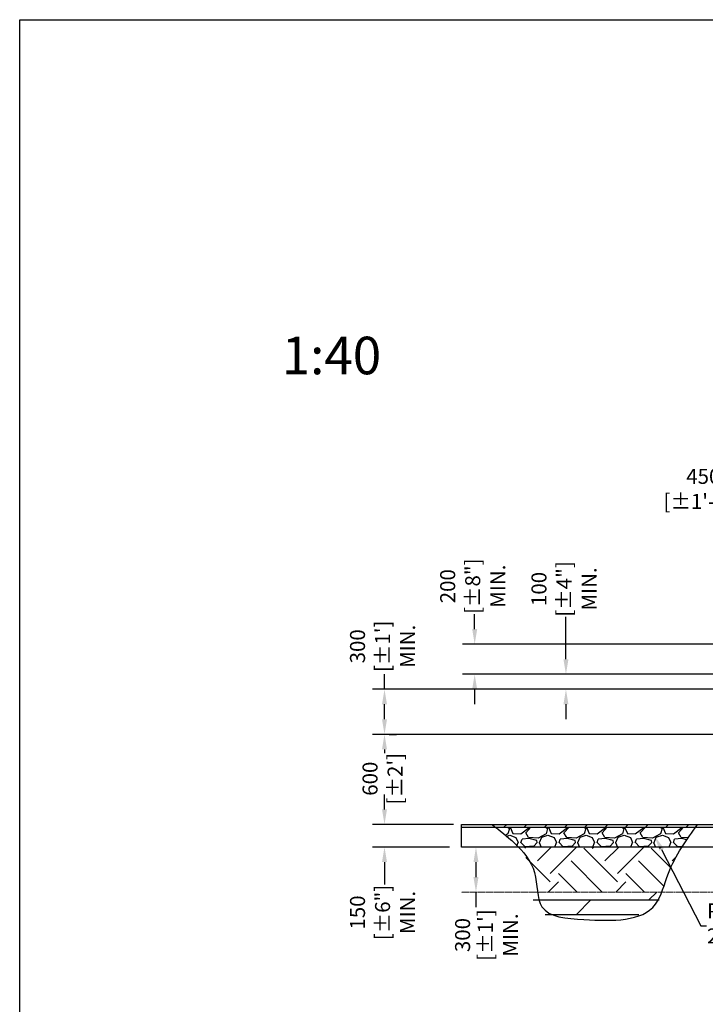
# Model space of a CAD drawing. Units: millimetres. Extents: x -40180 to 970068, y -351738 to 177220.
# Drawn here: x 157085 to 161650, y -76171 to -69618 of the extents above; entities that cross this region are included whole.
import ezdxf
from ezdxf import colors
from ezdxf.entities.mleader import LeaderData, LeaderLine
from ezdxf.math import Vec2, Vec3

# ---------------------------------------------------------------- set-up
doc = ezdxf.new("R2010")
doc.units = ezdxf.units.MM
doc.header["$LTSCALE"] = 0.4
doc.header["$PDMODE"] = 2
doc.header["$PDSIZE"] = 500
doc.linetypes.add('DASHED', pattern=[19.05, 12.7, -6.35])
doc.layers.get('0').update_dxf_attribs({"linetype": 'CONTINUOUS'})
doc.layers.get('DEFPOINTS').update_dxf_attribs({"linetype": 'CONTINUOUS'})
for name, color, linetype in [('COTE', 7, 'CONTINUOUS'), ('COUCHE IMPERMÉABLE', 38, 'CONTINUOUS'), ('COUCHE PERMÉABLE', 34, 'CONTINUOUS'), ('PIERRE', 8, 'CONTINUOUS'), ('TERRAIN NATUREL', 44, 'CONTINUOUS'), ('TEXTE', 7, 'CONTINUOUS')]:
    doc.layers.add(name, color=color, linetype=linetype)
doc.layers.add('COUCHE TRANSITOIRE', color=86, linetype='DASHED', lineweight=0)
doc.styles.get("Standard").update_dxf_attribs({"font": 'arial.ttf'})
doc.dimstyles.new('mm-40', dxfattribs={"dimscale": 40, "dimtxt": 2.5, "dimasz": 2.5, "dimexe": 2, "dimexo": 2, "dimtad": 0, "dimdec": 0, "dimzin": 1, "dimtxsty": 'Standard', "dimcen": 2.5, "dimclrd": 7, "dimclre": 7, "dimclrt": 7, "dimadec": 0, "dimazin": 0, "dimtfac": 1, "dimtdec": 0, "dimtofl": 0, "dimtmove": 0, "dimatfit": 3, "dimfxl": 0, "dimarcsym": 0})

# ---------------------------------------------------------------- blocks, each defined once
blk = doc.blocks.new('*D151')
at = {"layer": 'COTE', "color": 7, "lineweight": -2, "transparency": 16777216}
for p, q in [((162007.2, -73894.5), (162007.2, -72673.8)), ((162457.2, -73994.5), (162457.2, -72673.8)), ((162007.2, -72753.8), (161892.6, -72753.8)), ((162357.2, -72753.8), (162107.2, -72753.8))]:
    blk.add_line(p, q, dxfattribs=at)
at = {"layer": 'COTE', "color": 7, "transparency": 16777216}
for points in [[(162107.2, -72737.1), (162107.2, -72770.4), (162007.2, -72753.8)], [(162357.2, -72737.1), (162357.2, -72770.4), (162457.2, -72753.8)]]:
    blk.add_solid(points, dxfattribs=at)
at = {"layer": 'DEFPOINTS', "color": 0, "transparency": 16777216}
for p in [(162007.2, -72753.8), (162007.2, -73974.5), (162457.2, -74074.5)]:
    blk.add_point(p, dxfattribs=at)
at = {"layer": 'COTE', "color": 7, "transparency": 16777216, "insert": (161636.5, -72753.8), "char_height": 100, "width": 462.21, "attachment_point": 5}
blk.add_mtext('450\\P [±1\'-6"]\\P ', dxfattribs=at)
blk = doc.blocks.new('*D154')
at = {"layer": 'COTE', "color": 7, "lineweight": -2, "transparency": 16777216}
for p, q in [((160722, -73874.5), (160722, -73592.8)), ((161927.2, -73974.5), (160642, -73974.5)), ((162377.2, -74074.5), (160642, -74074.5)), ((160722, -74174.5), (160722, -74274.5))]:
    blk.add_line(p, q, dxfattribs=at)
at = {"layer": 'COTE', "color": 7, "transparency": 16777216}
for points in [[(160705.3, -73874.5), (160738.6, -73874.5), (160722, -73974.5)], [(160705.3, -74174.5), (160738.6, -74174.5), (160722, -74074.5)]]:
    blk.add_solid(points, dxfattribs=at)
at = {"layer": 'DEFPOINTS', "color": 0, "transparency": 16777216}
for p in [(160722, -73974.5), (162007.2, -73974.5), (162457.2, -74074.5)]:
    blk.add_point(p, dxfattribs=at)
at = {"layer": 'COTE', "color": 7, "transparency": 16777216, "insert": (160722, -73407), "char_height": 100, "attachment_point": 5, "rotation": 90}
blk.add_mtext('100\\P [±4"]\\P MIN.', dxfattribs=at)
blk = doc.blocks.new('*D155')
at = {"layer": 'COTE', "color": 7, "lineweight": -2, "transparency": 16777216}
for p, q in [((160114.2, -73674.5), (160114.2, -73574.5)), ((161927.2, -73774.5), (160034.2, -73774.5)), ((161927.2, -73974.5), (160034.2, -73974.5)), ((160114.2, -74074.5), (160114.2, -74174.5))]:
    blk.add_line(p, q, dxfattribs=at)
at = {"layer": 'COTE', "color": 7, "transparency": 16777216}
for points in [[(160097.6, -73674.5), (160130.9, -73674.5), (160114.2, -73774.5)], [(160097.6, -74074.5), (160130.9, -74074.5), (160114.2, -73974.5)]]:
    blk.add_solid(points, dxfattribs=at)
at = {"layer": 'DEFPOINTS', "color": 0, "transparency": 16777216}
for p in [(160114.2, -73774.5), (162007.2, -73774.5), (162007.2, -73974.5)]:
    blk.add_point(p, dxfattribs=at)
at = {"layer": 'COTE', "color": 7, "transparency": 16777216, "insert": (160114.2, -73388.7), "char_height": 100, "width": 320.739, "attachment_point": 5, "rotation": 90}
blk.add_mtext('200\\P [±8"]\\P MIN.', dxfattribs=at)
blk = doc.blocks.new('*D156')
at = {"layer": 'COTE', "color": 7, "lineweight": -2, "transparency": 16777216}
for p, q in [((162377.2, -74374.5), (159433.8, -74374.5)), ((159513.8, -74474.5), (159513.8, -74500.6)), ((159513.8, -74874.5), (159513.8, -74839)), ((159973.6, -74974.5), (159433.8, -74974.5))]:
    blk.add_line(p, q, dxfattribs=at)
at = {"layer": 'COTE', "color": 7, "transparency": 16777216}
for points in [[(159497.2, -74474.5), (159530.5, -74474.5), (159513.8, -74374.5)], [(159497.2, -74874.5), (159530.5, -74874.5), (159513.8, -74974.5)]]:
    blk.add_solid(points, dxfattribs=at)
at = {"layer": 'DEFPOINTS', "color": 0, "transparency": 16777216}
for p in [(162457.2, -74374.5), (159513.8, -74974.5), (160053.6, -74974.5)]:
    blk.add_point(p, dxfattribs=at)
at = {"layer": 'COTE', "color": 7, "transparency": 16777216, "insert": (159513.8, -74669.8), "char_height": 100, "attachment_point": 5, "rotation": 90}
blk.add_mtext("600\\P [±2']", dxfattribs=at)
blk = doc.blocks.new('*D157')
at = {"layer": 'COTE', "color": 7, "lineweight": -2, "transparency": 16777216}
for p, q in [((159513.8, -74074.5), (159513.8, -73974.5)), ((162377.2, -74074.5), (159433.8, -74074.5)), ((159513.8, -74274.5), (159513.8, -74174.5)), ((159544.6, -74374.5), (159593.8, -74374.5))]:
    blk.add_line(p, q, dxfattribs=at)
at = {"layer": 'COTE', "color": 7, "transparency": 16777216}
for points in [[(159497.2, -74174.5), (159530.5, -74174.5), (159513.8, -74074.5)], [(159497.2, -74274.5), (159530.5, -74274.5), (159513.8, -74374.5)]]:
    blk.add_solid(points, dxfattribs=at)
at = {"layer": 'DEFPOINTS', "color": 0, "transparency": 16777216}
for p in [(162457.2, -74074.5), (159464.6, -74374.5), (159513.8, -74374.5)]:
    blk.add_point(p, dxfattribs=at)
at = {"layer": 'COTE', "color": 7, "transparency": 16777216, "insert": (159513.8, -73788.7), "char_height": 100, "attachment_point": 5, "rotation": 90}
blk.add_mtext("300\\P [±1']\\P MIN.", dxfattribs=at)
blk = doc.blocks.new('*D271')
at = {"layer": 'COTE', "color": 7, "lineweight": -2, "transparency": 16777216}
for p, q in [((160122.9, -75224.5), (160122.9, -75324.5)), ((160122.9, -75424.5), (160122.9, -75524.5))]:
    blk.add_line(p, q, dxfattribs=at)
at = {"layer": 'COTE', "color": 7, "transparency": 16777216}
for points in [[(160106.3, -75224.5), (160139.6, -75224.5), (160122.9, -75124.5)], [(160106.3, -75324.5), (160139.6, -75324.5), (160122.9, -75424.5)]]:
    blk.add_solid(points, dxfattribs=at)
at = {"layer": 'DEFPOINTS', "color": 0, "transparency": 16777216}
for p in [(160122.9, -75124.5), (160122.9, -75424.5), (160122.9, -75424.5)]:
    blk.add_point(p, dxfattribs=at)
at = {"layer": 'COTE', "color": 7, "transparency": 16777216, "char_height": 100, "attachment_point": 5, "rotation": 90}
for s, insert in [("[±1']\\P MIN.", (160281.5, -75710.3)), ('300', (160046.8, -75710.3))]:
    blk.add_mtext(s, dxfattribs=dict(at, insert=insert))
blk = doc.blocks.new('*D287')
at = {"layer": 'COTE', "color": 7, "lineweight": -2, "transparency": 16777216}
for p, q in [((159513.8, -74874.5), (159513.8, -74774.5)), ((159947.2, -74974.5), (159433.8, -74974.5)), ((159947.2, -75124.5), (159433.8, -75124.5)), ((159513.8, -75224.5), (159513.8, -75374.5))]:
    blk.add_line(p, q, dxfattribs=at)
at = {"layer": 'COTE', "color": 7, "transparency": 16777216}
for points in [[(159497.2, -74874.5), (159530.5, -74874.5), (159513.8, -74974.5)], [(159497.2, -75224.5), (159530.5, -75224.5), (159513.8, -75124.5)]]:
    blk.add_solid(points, dxfattribs=at)
at = {"layer": 'DEFPOINTS', "color": 0, "transparency": 16777216}
for p in [(160027.2, -74974.5), (159513.8, -75124.5), (160027.2, -75124.5)]:
    blk.add_point(p, dxfattribs=at)
at = {"layer": 'COTE', "color": 7, "transparency": 16777216, "insert": (159513.8, -75560.3), "char_height": 100, "attachment_point": 5, "rotation": 90}
blk.add_mtext('150\\P [±6"]\\P MIN.', dxfattribs=at)

msp = doc.modelspace()

# ---------------------------------------------------------------- hatches: boundary and pattern name
at = {"layer": 'COUCHE IMPERMÉABLE'}
h = msp.add_hatch(dxfattribs=at)
h.set_pattern_fill('DOLMIT', color=256, scale=15.2)
h.set_pattern_definition([(0, (298911.64, 164471.63), (0, 96.52), []), (45, (298911.64, 164471.63), (-193.03987, 193.03987), [136.4999, -272.9998])])
edge = h.paths.add_edge_path()
edge.add_spline(control_points=[(160489.9, -75424.5), (160498.5, -75465.4), (160536.6, -75604.3), (160914.8, -75606.3), (161245.9, -75614.7), (161361.2, -75454.3), (161380.7, -75424.5)], knot_values=[471.214788, 471.214788, 471.214788, 471.214788, 591.801133, 912.751474, 1398.816378, 1503.464857, 1503.464857, 1503.464857, 1503.464857], degree=3, periodic=0)
edge.add_line((161380.7, -75424.5), (160489.9, -75424.5))
at = {"layer": 'COUCHE PERMÉABLE'}
h = msp.add_hatch(dxfattribs=at)
h.set_pattern_fill('EARTH', color=256, scale=50, angle=45)
h.set_pattern_definition([(45, (298911.64, 164471.63), (0, 449.0128), [317.5, -317.5]), (45, (298827.45, 164555.82), (0, 449.0128), [317.5, -317.5]), (45, (298743.26, 164640), (0, 449.0128), [317.5, -317.5]), (135, (298743.26, 164696.14), (-449.0128, 0), [317.5, -317.5]), (135, (298827.45, 164780.33), (-449.0128, 0), [317.5, -317.5]), (135, (298911.64, 164864.52), (-449.0128, 0), [317.5, -317.5])])
h.paths.add_polyline_path([(161359.7, -75424.5), (161361.7, -75419.9), (161375.1, -75382.6), (161388, -75344.4), (161401.5, -75306.3), (161416.4, -75269.3), (161432.8, -75233.4), (161450.5, -75198.7), (161469.5, -75164.9), (161489.5, -75131.9), (161494.2, -75124.5), (160402.7, -75124.5), (160407.8, -75130.4), (160424.2, -75150.9), (160439.5, -75172.3), (160453.7, -75194.6), (160466.5, -75217.9), (160477.8, -75242.1), (160487.6, -75267.3), (160495.8, -75293.5), (160502.4, -75320.6), (160508.1, -75348.2), (160513.2, -75375.8), (160518.3, -75403.1), (160522.8, -75424.5)])
at = {"layer": 'PIERRE'}
h = msp.add_hatch(dxfattribs=at)
h.set_pattern_fill('ANSI31', color=256, scale=30)
h.set_pattern_definition([(45, (383358.64, 196684.84), (-67.35192, 67.35192), [])])
edge = h.paths.add_edge_path()
edge.add_spline(control_points=[(161585.6, -74992.5), (161590, -74986.5), (161594.4, -74980.5), (161598.7, -74974.5)], knot_values=[2022.315471, 2022.315471, 2022.315471, 2022.315471, 2044.7751, 2044.7751, 2044.7751, 2044.7751], degree=3, periodic=0)
edge.add_line((161598.7, -74974.5), (160230.3, -74974.5))
edge.add_spline(control_points=[(160230.3, -74974.5), (160237.9, -74980.5), (160245.6, -74986.5), (160253.2, -74992.5)], knot_values=[0, 0, 0, 0, 29.256011, 29.256011, 29.256011, 29.256011], degree=3, periodic=0)
edge.add_line((160253.2, -74992.5), (161585.6, -74992.5))
h = msp.add_hatch(dxfattribs=at)
h.set_pattern_fill('GRAVEL', color=256, scale=10)
h.set_pattern_definition([(228.0127875, (383541.522, 196938.835), (-2032.0000002, -2285.9999999), [34.17214, -3383.04836]), (184.969741, (383518.662, 196913.435), (3047.9999988, 254.00001447), [58.64047, -5805.40489]), (132.510447, (383460.242, 196908.355), (2540.0000011, -2793.999999), [41.34815, -4093.47228]), (267.273689, (383361.182, 196844.855), (254.00000053, 5079.99999997), [53.40045, -5286.64374]), (292.833654, (383358.642, 196791.515), (-1270.0000001, 3047.99999996), [52.36337, -5183.98077]), (357.273689, (383378.962, 196743.255), (-5079.99999997, 254.00000053), [53.40045, -5286.64374]), (37.6942405, (383432.302, 196740.715), (-3301.99999985, -2540.0000002), [70.61937, -6991.31153]), (72.2553284, (383488.182, 196783.895), (1778.00000048, 5587.99999985), [66.67195, -6600.52566]), (121.4295656, (383508.502, 196847.395), (-2032.0000003, 3301.99999982), [53.5813, -5304.55457]), (175.236358, (383480.562, 196893.115), (2794, -254.0000004), [61.17133, -2997.3937]), (222.3974378, (383419.602, 196898.195), (-3047.9999999, -2794.0000001), [79.1078, -7831.67725]), (138.814075, (383612.642, 196842.315), (-1777.9999999, 1524.0000001), [27.00045, -2673.05658]), (171.4692344, (383592.322, 196860.095), (3302.0000001, -507.99999942), [51.3682, -5085.4639]), (225, (383541.52, 196867.72), (-4e-14, -254), [35.92093, -323.28931]), (203.19859, (383523.742, 196898.195), (1270, 508), [19.34413, -1915.06224]), (291.80141, (383505.96, 196890.575), (-254, 762), [27.35656, -1340.4753]), (30.963757, (383516.122, 196865.175), (762, 508), [44.43197, -1436.62982]), (161.56505, (383554.22, 196888.035), (508, -254), [32.12871, -771.08981]), (16.3895403, (383358.642, 196890.575), (2540, 762), [45.0088, -4455.88267]), (70.346176, (383401.822, 196903.275), (-1016.0000001, -2794), [37.7599, -3738.22157]), (293.19859, (383554.222, 196938.835), (-508, 1270), [38.68801, -1895.71836]), (343.6104597, (383569.462, 196903.275), (-2540.00000005, 761.9999998), [45.0088, -4455.88267]), (339.443955, (383358.642, 196733.095), (-1270, 508), [43.40352, -2126.77343]), (294.7751406, (383399.282, 196717.855), (-1270.0000015, 2793.9999993), [36.36721, -3600.35934]), (66.80141, (383556.762, 196684.835), (508, 1270), [38.68801, -1895.71836]), (17.3540246, (383572.002, 196720.395), (-3301.99999993, -1016.0000002), [42.57827, -4215.2376]), (69.443955, (383432.302, 196684.835), (-508, -1270), [21.70176, -2148.4752]), (101.309932, (383541.52, 196684.835), (-254, 1016), [12.95146, -1282.1995]), (165.963757, (383538.98, 196697.535), (762, -254), [52.36337, -994.90546]), (186.009006, (383488.182, 196710.235), (2540, 254.00000013), [48.5267, -4804.13649]), (303.690068, (383516.12, 196842.315), (-254, 508), [36.63239, -879.17764]), (353.1572266, (383536.442, 196811.835), (4318.00000003, -507.99999977), [63.95568, -6331.6009]), (60.945396, (383599.942, 196804.215), (-1016, -1778), [26.15082, -2588.93923]), (90, (383612.64, 196827.08), (-254, 254), [15.24, -238.76]), (120.256437, (383483.102, 196717.855), (1015.9999999, -1778.0000001), [35.2867, -3493.39408]), (48.0127875, (383465.322, 196748.335), (2032.0000002, 2285.9999999), [68.34429, -3348.87622]), (0, (383511.04, 196799.14), (254, 254), [66.04, -187.96]), (325.3048465, (383577.082, 196799.135), (2540.00000096, -1777.9999986), [40.16096, -3975.93167]), (254.054604, (383610.102, 196776.275), (-254, -1016), [36.9829, -1812.165]), (207.6459754, (383599.942, 196740.715), (-4826.00000018, -2539.99999966), [60.21451, -5961.24644]), (175.4260787, (383546.602, 196712.775), (-3302, 254), [63.70295, -6306.58465])])
h.paths.add_polyline_path([(162171.6, -75130.5), (162503.4, -75130.5), (162503.4, -74975.1), (162171.6, -74975.1)], flags=9)
h.paths.add_polyline_path([(161963.6, -75282.3), (162695.8, -75282.3), (162695.8, -75091.6), (161963.6, -75091.6)], flags=9)
h.paths.add_polyline_path([(161585.6, -74992.5), (160254.1, -74992.5), (160264.3, -75000.2), (160297.8, -75026.3), (160330.5, -75053.3), (160361.9, -75081.7), (160391.6, -75111.8), (160402.3, -75124.5), (161494.2, -75124.5), (161510.3, -75099.6), (161531.8, -75067.9), (161553.8, -75036.5), (161576.2, -75005.5)])

# ---------------------------------------------------------------- linework, layer by layer
msp.add_lwpolyline([(157084.7, -69618.2), (188784.6, -69618.2), (188784.6, -90847.6), (157084.7, -90847.6)], close=True)
at = {"layer": 'COUCHE TRANSITOIRE'}
msp.add_lwpolyline([(166687.2, -75424.5), (160027.2, -75424.5)], dxfattribs=at)
at = {"layer": 'DEFPOINTS'}
msp.add_spline([(160230.3, -74974.5), (160378.5, -75098.1), (160512.6, -75294.7), (160562.4, -75522.4), (160841.8, -75606.8), (161317.2, -75505.9), (161404.2, -75299.3), (161598.7, -74974.5)], degree=3, dxfattribs=at)
at = {"layer": 'PIERRE'}
msp.add_line((160027.2, -74992.5), (166687.2, -74992.5), dxfattribs=at)
msp.add_lwpolyline([(160027.2, -74974.5), (166687.2, -74974.5), (166687.2, -75124.5), (160027.2, -75124.5)], close=True, dxfattribs=at)
at = {"layer": 'TERRAIN NATUREL', "linetype": 'DASHED'}
msp.add_line((166687.2, -75124.5), (160053.6, -75124.5), dxfattribs=at)

# ---------------------------------------------------------------- texts
at = {"layer": 'TEXTE', "insert": (158829.2, -71728.1), "char_height": 250, "attachment_point": 1}
msp.add_mtext_dynamic_manual_height_columns('1:40', width=250, gutter_width=12.5, heights=[0], dxfattribs=at)

# ---------------------------------------------------------------- dimensions: what is measured, and where the dimension line sits
at = {"layer": 'COTE', "color": 7}
dim = msp.add_linear_dim(base=(162007.2, -72753.8), p1=(162457.2, -74074.5), p2=(162007.2, -73974.5), text='<>\\P ', dimstyle='mm-40', override={"dimpost": '\\X'}, dxfattribs=at)
dim.commit()
dim.dimension.update_dxf_attribs({"geometry": '*D151', "text_midpoint": (161636.5, -72753.8), "dimtype": 160})
for base, p1, p2, picture, middle in [((160114.2, -73774.5), (162007.2, -73974.5), (162007.2, -73774.5), '*D155', (160114.2, -73388.7)), ((160722, -73974.5), (162457.2, -74074.5), (162007.2, -73974.5), '*D154', (160722, -73407)), ((159513.8, -74374.5), (162457.2, -74074.5), (159464.6, -74374.5), '*D157', (159513.8, -73788.7)), ((159513.8, -75124.5), (160027.2, -74974.5), (160027.2, -75124.5), '*D287', (159513.8, -75560.3))]:
    dim = msp.add_linear_dim(base=base, p1=p1, p2=p2, angle=90, text='<>\\P MIN.', dimstyle='mm-40', override={"dimpost": '\\X'}, dxfattribs=at)
    dim.commit()
    dim.dimension.update_dxf_attribs({"geometry": picture, "text_midpoint": middle, "dimtype": 160})
dim = msp.add_linear_dim(base=(159513.8, -74974.5), p1=(162457.2, -74374.5), p2=(160053.6, -74974.5), angle=90, dimstyle='mm-40', override={"dimpost": '\\X'}, dxfattribs=at)
dim.commit()
dim.dimension.update_dxf_attribs({"geometry": '*D156', "text_midpoint": (159513.8, -74669.8), "dimtype": 160})
at = {"layer": 'COTE'}
dim = msp.add_linear_dim(base=(160122.9, -75424.5), p1=(160122.9, -75124.5), p2=(160122.9, -75424.5), angle=90, text='<>\\P MIN.', dimstyle='mm-40', override={"dimpost": '\\X'}, dxfattribs=at)
dim.commit()
dim.dimension.update_dxf_attribs({"geometry": '*D271', "text_midpoint": (160122.9, -75710.3)})

# ---------------------------------------------------------------- leaders
at = {"layer": 'TEXTE'}
ml = msp.add_multileader_mtext('Standard', dxfattribs=at)
ml.set_content('PIERRE NETTE\\P20mm (3/4")', color=256)
ml.set_leader_properties()
ml.build(insert=Vec2(0, 0))
ml.multileader.update_dxf_attribs({"text_left_attachment_type": 2, "text_right_attachment_type": 2, "dogleg_length": 38, "arrow_head_size": 100})
ctx = ml.context
ctx.base_point, ctx.char_height, ctx.arrow_head_size, ctx.plane_origin = Vec3(161658.8, -75648.8), 100, 100, Vec3(160067.8, -76636.1)
ctx.left_attachment, ctx.right_attachment = 2, 2
notes = []
notes.append((ctx, [(0, (1, 1, 0), (161620.8, -75648.8), (1, 0), 38, [(0, [(161313.5, -75052.5)], 0, [])])]))
ctx.mtext.insert, ctx.mtext.flow_direction = Vec3(161660.8, -75499.9), 5
for ctx, leaders in notes:
    for number, flags, end, landing, length, lines in leaders:
        leader = LeaderData()
        leader.index, (leader.has_last_leader_line, leader.has_dogleg_vector, leader.attachment_direction) = number, flags
        leader.last_leader_point, leader.dogleg_vector, leader.dogleg_length = Vec3(end), Vec3(landing), length
        for number, points, colour, breaks in lines:
            line = LeaderLine()
            line.index, line.vertices, line.color, line.breaks = number, Vec3.list(points), colors.encode_raw_color(colour), breaks
            leader.lines.append(line)
        ctx.leaders.append(leader)

doc.saveas('drawing.dxf')
